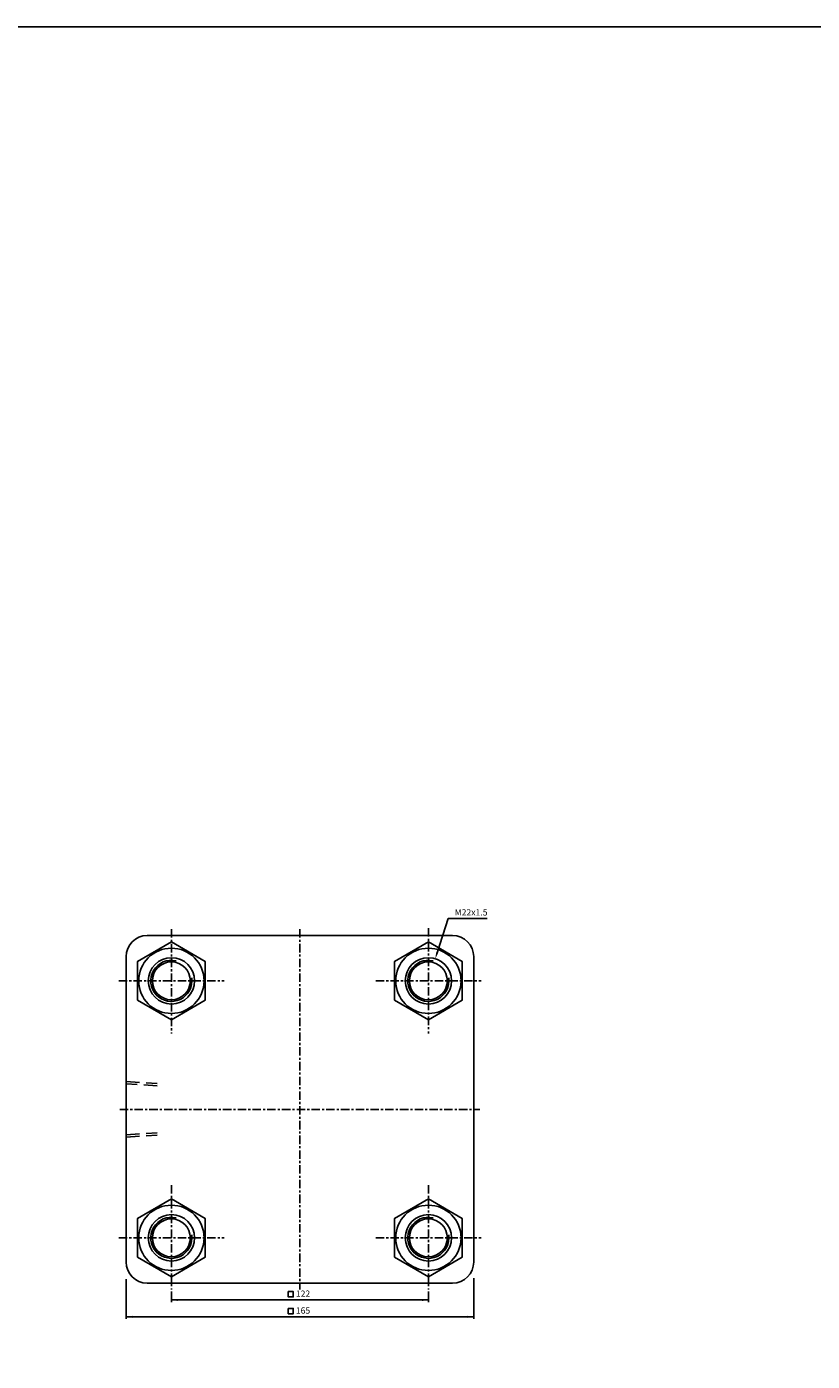
# Model space of a CAD drawing. Units: millimetres. Extents: x 729 to 4321, y 450 to 3107.
# Drawn here: x 1529 to 1902, y 2473 to 3107 of the extents above; entities that cross this region are included whole.
import ezdxf
from ezdxf.enums import TextEntityAlignment as Align

# ---------------------------------------------------------------- set-up
doc = ezdxf.new("R2010")
doc.units = ezdxf.units.MM
doc.linetypes.add('CENTER', pattern=[7, 4, -1, 1, -1])
doc.linetypes.add('HIDDEN', pattern=[9.525, 6.35, -3.175])
for name, color, linetype in [('CENTER', 1, 'Continuous'), ('DIM', 5, 'Continuous'), ('HIDDEN', 3, 'Continuous')]:
    doc.layers.add(name, color=color, linetype=linetype)
doc.styles.add('ROMANSS', font='ROMANSS.SHX', dxfattribs={"bigfont": 'LMP'})

msp = doc.modelspace()

# ---------------------------------------------------------------- linework, layer by layer
at = {"linetype": 'Continuous'}
for p, q in [((1586.66, 2675.4), (1731.66, 2675.4)), ((1576.66, 2665.4), (1576.66, 2520.4)), ((1741.66, 2665.4), (1741.66, 2520.4)), ((1586.66, 2510.4), (1731.66, 2510.4))]:
    msp.add_line(p, q, dxfattribs=at)
at = {"color": 4}
msp.add_lwpolyline([(728.75, 755.36), (4321.26, 755.36), (4321.26, 3106.86), (728.75, 3106.86)], close=True, dxfattribs=at)
at = {"color": 7, "linetype": 'Continuous'}
for points in [[(1582.14, 2644.65), (1598.16, 2635.4), (1614.18, 2644.65), (1614.18, 2663.15), (1598.16, 2672.4), (1582.14, 2663.15)], [(1704.14, 2644.65), (1720.16, 2635.4), (1736.18, 2644.65), (1736.18, 2663.15), (1720.16, 2672.4), (1704.14, 2663.15)], [(1582.14, 2522.65), (1598.16, 2513.4), (1614.18, 2522.65), (1614.18, 2541.15), (1598.16, 2550.4), (1582.14, 2541.15)], [(1704.14, 2522.65), (1720.16, 2513.4), (1736.18, 2522.65), (1736.18, 2541.15), (1720.16, 2550.4), (1704.14, 2541.15)]]:
    msp.add_lwpolyline(points, close=True, dxfattribs=at)
for centre in [(1598.16, 2653.9), (1720.16, 2653.9), (1598.16, 2531.9), (1720.16, 2531.9)]:
    msp.add_circle(centre, 15.5, dxfattribs=at)
at = {"linetype": 'Continuous'}
for centre, radius in [((1598.16, 2653.9), 11), ((1598.16, 2653.9), 9), ((1720.16, 2653.9), 11), ((1720.16, 2653.9), 9), ((1598.16, 2531.9), 11), ((1598.16, 2531.9), 9), ((1720.16, 2531.9), 11), ((1720.16, 2531.9), 9)]:
    msp.add_circle(centre, radius, dxfattribs=at)
for centre, start, end in [((1586.66, 2665.4), 90, 180), ((1731.66, 2665.4), 0, 90), ((1586.66, 2520.4), 180, 270), ((1731.66, 2520.4), 270, 0)]:
    msp.add_arc(centre, 10, start, end, dxfattribs=at)
at = {"color": 2, "linetype": 'Continuous'}
for centre in [(1598.16, 2653.9), (1720.16, 2653.9), (1598.16, 2531.9), (1720.16, 2531.9)]:
    msp.add_arc(centre, 9.75, 76.95379, 8.43235, dxfattribs=at)
at = {"layer": 'CENTER', "linetype": 'CENTER'}
for p, q in [((1598.16, 2678.4), (1598.16, 2628.9)), ((1659.16, 2678.4), (1659.16, 2507.4)), ((1720.16, 2678.9), (1720.16, 2628.9)), ((1573.16, 2653.9), (1623.16, 2653.9)), ((1695.16, 2653.9), (1745.16, 2653.9)), ((1573.66, 2592.9), (1744.66, 2592.9)), ((1598.16, 2556.9), (1598.16, 2507.4)), ((1720.16, 2556.9), (1720.16, 2507.4)), ((1573.16, 2531.9), (1623.16, 2531.9)), ((1695.16, 2531.9), (1745.16, 2531.9))]:
    msp.add_line(p, q, dxfattribs=at)
at = {"layer": 'DIM', "linetype": 'Continuous'}
for p, q in [((1724.34, 2667.26), (1729.55, 2683.42)), ((1729.55, 2683.42), (1732.55, 2683.42)), ((1732.55, 2683.42), (1748.14, 2683.42)), ((1576.66, 2512.2), (1576.66, 2493.4)), ((1741.66, 2512.74), (1741.66, 2493.4)), ((1598.16, 2506.4), (1598.16, 2501.4)), ((1720.16, 2506.4), (1720.16, 2501.4)), ((1598.16, 2502.4), (1720.16, 2502.4)), ((1576.66, 2494.4), (1741.66, 2494.4))]:
    msp.add_line(p, q, dxfattribs=at)
for points in [[(1653.63, 2506.38), (1653.63, 2503.83), (1655.98, 2503.83), (1655.98, 2506.38)], [(1653.63, 2498.38), (1653.63, 2495.83), (1655.98, 2495.83), (1655.98, 2498.38)]]:
    msp.add_lwpolyline(points, close=True, dxfattribs=at)
for points in [[(1724.82, 2667.11), (1723.87, 2667.42), (1723.42, 2664.41)], [(1601.16, 2502.9), (1601.16, 2501.9), (1598.16, 2502.4)], [(1717.16, 2502.9), (1717.16, 2501.9), (1720.16, 2502.4)], [(1579.66, 2494.9), (1579.66, 2493.9), (1576.66, 2494.4)], [(1738.66, 2494.9), (1738.66, 2493.9), (1741.66, 2494.4)]]:
    msp.add_solid(points, dxfattribs=at)
at = {"layer": 'HIDDEN', "linetype": 'HIDDEN'}
for p, q in [((1576.66, 2606.1), (1591.36, 2605.18)), ((1591.36, 2604.08), (1576.66, 2605)), ((1576.66, 2580.8), (1591.36, 2581.72)), ((1576.66, 2579.7), (1591.36, 2580.62))]:
    msp.add_line(p, q, dxfattribs=at)

# ---------------------------------------------------------------- texts
at = {"layer": 'DIM', "linetype": 'Continuous', "style": 'ROMANSS'}
msp.add_text('M22x1.5', height=3, dxfattribs=at).set_placement((1732.64, 2686.42), align=Align.MIDDLE_LEFT)
for s, p in [('122', (1660.65, 2505.4)), ('165', (1660.65, 2497.4))]:
    msp.add_text(s, height=3, dxfattribs=at).set_placement(p, align=Align.MIDDLE_CENTER)

doc.saveas('drawing.dxf')
